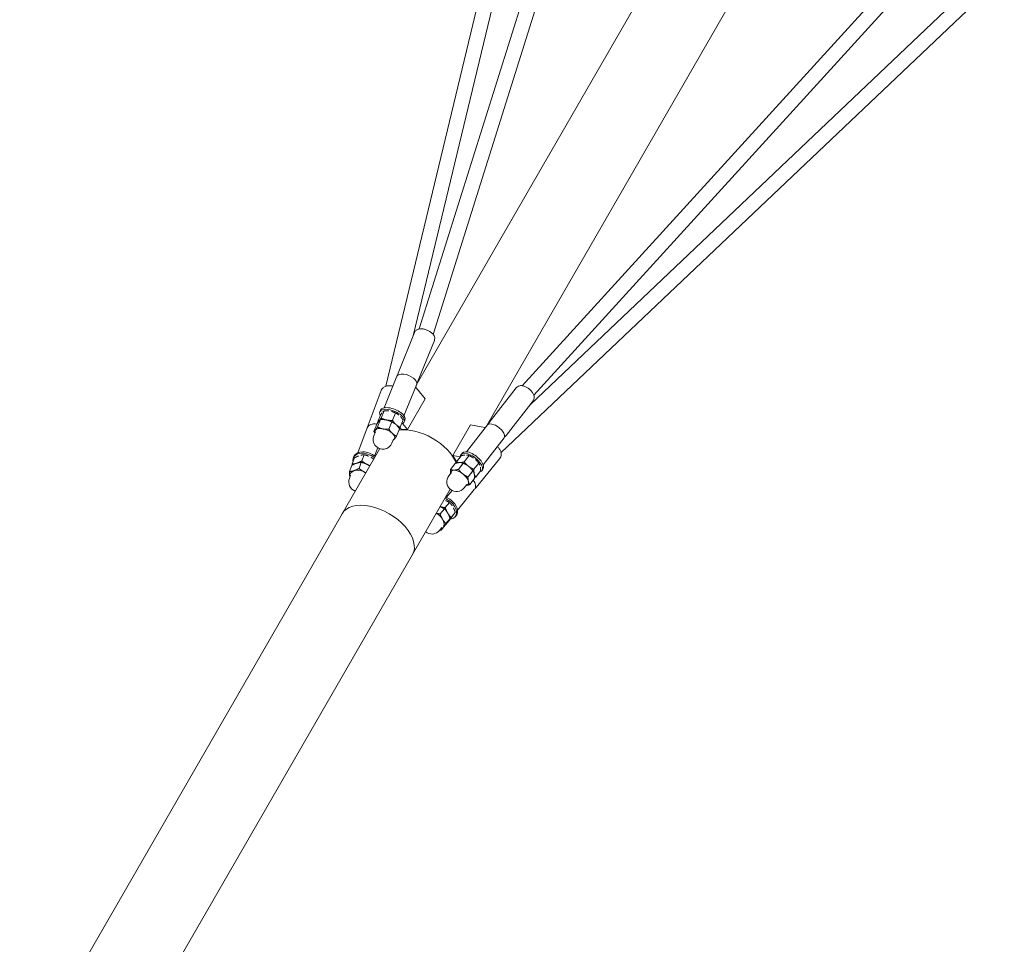
# Model space of a CAD drawing. Units: millimetres. Extents: x -2366 to 4403, y -3893 to 3883.
# Drawn here: x -1666 to -281, y -2593 to -1292 of the extents above; entities that cross this region are included whole.
import ezdxf

# ---------------------------------------------------------------- set-up
doc = ezdxf.new("R2010")
doc.units = ezdxf.units.MM
doc.header["$LTSCALE"] = 20
doc.layers.add('2d', color=230, linetype='Continuous')

msp = doc.modelspace()

# ---------------------------------------------------------------- linework, layer by layer
at = {"layer": '2d', "linetype": 'Continuous', "lineweight": 0}
for p, q in [((-1103.7, -1727.3), (-735.3, -555.9)), ((-1084.1, -1735), (-719.1, -574.5)), ((-477.9, -714.1), (-1107.8, -1806.2)), ((-378.9, -771.4), (-1008.7, -1863.1)), ((-1150.9, -1807.9), (-933.1, -904)), ((-959, -1807.1), (-140.1, -909)), ((-942.6, -1820.3), (-115.8, -913.5)), ((-1112.3, -1737.2), (-914.6, -917.1)), ((-947.4, -1833.4), (-333.7, -1251.2)), ((-988.7, -1901.5), (-313.9, -1261.4)), ((-1110.3, -1732.2), (-1133.4, -1789.6)), ((-1082.4, -1743.5), (-1105.6, -1800.8)), ((-1135.1, -1793.7), (-1153, -1838.1)), ((-1157.4, -1814), (-1175.6, -1862.8)), ((-1107.3, -1804.9), (-1125.2, -1849.4)), ((-1105.3, -1813.6), (-1109, -1809.2)), ((-1095.5, -1825.4), (-1105.3, -1813.6)), ((-967.2, -1810), (-1005.2, -1858.7)), ((-1120.4, -1868.5), (-1095.5, -1825.4)), ((-943.5, -1828.4), (-981.6, -1877.2)), ((-1158.2, -1841.5), (-1159.2, -1844)), ((-1153.1, -1842.3), (-1157.3, -1852.6)), ((-1158.4, -1848.7), (-1162.6, -1859)), ((-1158.2, -1854.8), (-1162.3, -1865.1)), ((-1151.1, -1855.1), (-1151.2, -1855.1)), ((-1137.1, -1845.5), (-1141.3, -1855.8)), ((-1133.2, -1847.7), (-1133.2, -1847.8)), ((-1126.5, -1855.2), (-1130.6, -1865.5)), ((-1123.9, -1855.4), (-1124.9, -1857.8)), ((-1176.9, -1866.3), (-1189.9, -1901.3)), ((-1163.5, -1861.3), (-1167.6, -1871.6)), ((-1142.2, -1858.1), (-1146.3, -1868.3)), ((-1138.3, -1860.2), (-1138.2, -1860.3)), ((-1131.5, -1867.8), (-1135.7, -1878.1)), ((-1130.8, -1865.8), (-1128.6, -1868.5)), ((-1120.4, -1868.5), (-1128.6, -1868.5)), ((-1127.2, -1860.3), (-1120.4, -1868.5)), ((-1056.5, -1905.4), (-1031.6, -1862.3)), ((-1007.9, -1862.2), (-1037.4, -1900)), ((-1031.6, -1862.3), (-1016.5, -1864.8)), ((-1016.5, -1864.8), (-1010.7, -1865.8)), ((-1165.2, -1871.8), (-1167.5, -1877.5)), ((-1139.9, -1882.1), (-1142.1, -1887.7)), ((-984.3, -1880.6), (-1013.8, -1918.4)), ((-1159.3, -1895.5), (-1665.9, -2773.7)), ((-1162.2, -1894.2), (-1166.6, -1906)), ((-1194.7, -1908.5), (-1198, -1917.2)), ((-1195.7, -1906.8), (-1196.5, -1908.9)), ((-1181.2, -1904.1), (-1184.5, -1912.8)), ((-1045.9, -1907.1), (-1056.5, -1905.4)), ((-1052.4, -1912.4), (-1056.5, -1905.4)), ((-1044.6, -1905.6), (-1051.5, -1914.4)), ((-1043.3, -1901.8), (-1044.9, -1903.9)), ((-1033.6, -1905.4), (-1040.4, -1914.1)), ((-1032, -1906.1), (-1032.8, -1905.8)), ((-990.7, -1910.1), (-1023.8, -1950.3)), ((-1198.7, -1919.1), (-1201.9, -1927.9)), ((-1185.2, -1914.8), (-1188.4, -1923.5)), ((-1053, -1916.3), (-1059.8, -1925)), ((-1050.3, -1912.8), (-1052.4, -1912.4)), ((-1041.9, -1916.1), (-1048.7, -1924.8)), ((-1040.2, -1916.8), (-1041.1, -1916.4)), ((-1029.4, -1925.3), (-1028.8, -1926)), ((-1020, -1916), (-1026.8, -1924.7)), ((-1021, -1914.7), (-1020.5, -1915.3)), ((-1014.1, -1924.6), (-1015.8, -1926.7)), ((-1200.2, -1932.8), (-1202, -1937.6)), ((-1058.4, -1929), (-1062.2, -1933.8)), ((-1028.3, -1926.7), (-1035.1, -1935.4)), ((-1025.8, -1937.5), (-1032.6, -1946.2)), ((-1017.5, -1926.8), (-1024.3, -1935.6)), ((-1060.3, -1952.6), (-1566.9, -2830.9)), ((-1026.2, -1953.2), (-1049.9, -1982)), ((-1036.8, -1945.9), (-1040.6, -1950.7)), ((-1057.6, -1954.4), (-1065.7, -1964.2)), ((-1068.4, -1980.1), (-1074.4, -1987.3)), ((-1061.2, -1971.3), (-1067.1, -1978.5)), ((-1060.2, -1993.9), (-1066.1, -2001.1)), ((-1059.9, -1994.4), (-1065.8, -2001.6)), ((-1053, -1985.2), (-1058.9, -1992.4)), ((-1051.8, -1989.8), (-1053.2, -1991.5)), ((-1072, -2006.7), (-1075.2, -2010.7)), ((-1067.1, -2003.2), (-1073, -2010.4))]:
    msp.add_line(p, q, dxfattribs=at)
for centre, start, end in [((-1154.8, -1882.6), 158.0093, 338.0093), ((-1189.2, -1942.3), 159.5403, 250.6821), ((-1051.4, -1942.3), 142.0337, 322.0337), ((-1085.8, -2002), 229.1657, 320.5279)]:
    msp.add_arc(centre, 13.7, start, end, dxfattribs=at)
at = {"layer": '2d', "linetype": 'Continuous', "lineweight": 0, "extrusion": (0, 0, -1)}
for centre, major_axis, ratio, start_param, end_param in [((-1121.2, -1799.3), (-13.9, 5.6), 0.468223, 0, 3.141593), ((-1142, -1850.9), (-17.2, 6.9), 0.468165, -0.523413, 3.665005), ((-1162.8, -1871.5), (-14.1, 5.2), 0.66865, 0, 1.29045), ((-1101.5, -1909.6), (49.5, -28.6), 0.577272, -2.526129, -0.628225), ((-1101.5, -1909.6), (49.5, -28.6), 0.577272, -2.526129, -0.628225), ((-996.1, -1871.4), (-11.8, 9.2), 0.468372, 0, 3.141593), ((-1179.2, -1915.4), (-17.3, 6.5), 0.668691, -0.410389, 2.090453), ((-1030.3, -1915.3), (-14.6, 11.4), 0.468314, -0.372109, 0), ((-1030.3, -1915.3), (-14.6, 11.4), 0.468314, 0, 3.513702), ((-1037.7, -1943.6), (11.6, -9.5), 0.668799, -1.20318, 0), ((-1067.5, -1979.8), (14.3, -11.8), 0.668839, -2.092215, -1.601275), ((-1067.5, -1979.8), (14.3, -11.8), 0.668839, -1.601275, 0.608378)]:
    msp.add_ellipse(centre, major_axis=major_axis, ratio=ratio, start_param=start_param, end_param=end_param, dxfattribs=at)
at = {"layer": '2d', "linetype": 'Continuous', "lineweight": 0}
for centre, major_axis, ratio, start_param, end_param in [((-1141, -1848.5), (17.2, -6.9), 0.468165, 0, 3.141593), ((-1147.1, -1863.4), (-13.8, 5.6), 0.468165, -1.193728, -1.090127), ((-1147.1, -1863.4), (-13.8, 5.6), 0.468165, -1.193728, -1.090127), ((-1147.1, -1863.4), (-13.8, 5.6), 0.468165, -2.051466, -1.193728), ((-1147.1, -1863.4), (-13.8, 5.6), 0.468165, -2.051466, -1.193728), ((-1152.1, -1875.9), (-13.8, 5.6), 0.468165, -0.14653, 0.412887), ((-1152.1, -1875.9), (-13.8, 5.6), 0.468165, -1.193728, -0.14653), ((-1152.1, -1875.9), (-13.8, 5.6), 0.468165, -2.240926, -1.193728), ((-1101.5, -1909.6), (-49.5, 28.6), 0.577272, -2.513368, -0.615463), ((-1152.1, -1875.9), (13.8, -5.6), 0.468165, -0.14653, 0.900667), ((-1152.1, -1875.9), (13.8, -5.6), 0.468165, -0.412887, -0.14653), ((-1178.4, -1913.3), (-17.3, 6.5), 0.668691, -2.112445, 0), ((-1028.7, -1913.2), (14.6, -11.4), 0.468314, 0, 3.141593), ((-1187.1, -1936.7), (-14, 5.2), 0.668691, -1.748055, -0.700857), ((-1038.6, -1925.9), (-11.8, 9.2), 0.468314, -1.570796, -1.090908), ((-1038.6, -1925.9), (-11.8, 9.2), 0.468314, -1.570796, -1.090908), ((-1038.6, -1925.9), (-11.8, 9.2), 0.468314, -2.050685, -1.570796), ((-1038.6, -1925.9), (-11.8, 9.2), 0.468314, -2.050685, -1.570796), ((-1187.1, -1936.7), (-14, 5.2), 0.668691, -0.700857, 0.346341), ((-1187.1, -1936.7), (-14, 5.2), 0.668691, 0.346341, 0.412887), ((-1187.1, -1936.7), (-14, 5.2), 0.668691, -1.923151, -1.748055), ((-1046.9, -1936.6), (-11.8, 9.2), 0.468314, -0.523599, 0.412887), ((-1046.9, -1936.6), (-11.8, 9.2), 0.468314, -1.570796, -0.523599), ((-1046.9, -1936.6), (-11.8, 9.2), 0.468314, -2.617994, -1.570796), ((-1046.9, -1936.6), (11.8, -9.2), 0.468314, -0.412887, 0.523599), ((-1066.1, -1978.1), (-14.3, 11.8), 0.668839, -1.540318, -1.027423), ((-1162.7, -2015.7), (49.5, -28.6), 0.577272, 0, 3.141593), ((-1066.1, -1978.1), (14.3, -11.8), 0.668839, 0, 1.601275), ((-1081.9, -1997.3), (-11.5, 9.5), 0.668839, -2.063917, -1.215657), ((-1081.9, -1997.3), (11.5, -9.5), 0.668839, -0.412887, 0.030478), ((-1081.9, -1997.3), (11.5, -9.5), 0.668839, 0.030478, 1.077676)]:
    msp.add_ellipse(centre, major_axis=major_axis, ratio=ratio, start_param=start_param, end_param=end_param, dxfattribs=at)
for points, knots in [([(-1082.4, -1743.5), (-1082.1, -1742.7), (-1081.9, -1741.8), (-1081.9, -1740), (-1082, -1739.1), (-1082.6, -1737.3), (-1083.1, -1736.3), (-1084.5, -1734.3), (-1085.6, -1733.3), (-1087.9, -1731.4), (-1089.3, -1730.5), (-1092.1, -1729.1), (-1093.5, -1728.5), (-1096.5, -1727.6), (-1098, -1727.3), (-1101, -1727.1), (-1102.6, -1727.1), (-1104.8, -1727.6), (-1105.5, -1727.8), (-1107.3, -1728.6), (-1108.4, -1729.4), (-1109.7, -1731), (-1110, -1731.6), (-1110.3, -1732.2)], [6.096328, 6.096328, 6.096328, 6.096328, 6.269159, 6.269159, 6.461114, 6.461114, 6.718484, 6.718484, 7.090613, 7.090613, 7.487945, 7.487945, 7.864391, 7.864391, 8.241348, 8.241348, 8.638534, 8.638534, 8.820703, 8.820703, 9.102482, 9.102482, 9.237921, 9.237921, 9.237921, 9.237921]), ([(-1133.4, -1789.6), (-1133.8, -1790.4), (-1133.9, -1791.3), (-1134, -1792.2), (-1134, -1792.2), (-1134, -1792.2)], [2.9547358, 2.9547358, 2.9547358, 2.9547358, 3.127566, 3.127566, 3.1333143, 3.1333143, 3.1333143, 3.1333143]), ([(-1107.1, -1803.1), (-1106.9, -1802.9), (-1106.8, -1802.8), (-1106.2, -1802.1), (-1105.9, -1801.5), (-1105.6, -1800.8)], [5.917687, 5.917687, 5.917687, 5.917687, 5.9608898, 5.9608898, 6.0963285, 6.0963285, 6.0963285, 6.0963285]), ([(-1140.8, -1807.8), (-1141.6, -1807.6), (-1142.4, -1807.4), (-1144.9, -1807), (-1146.5, -1807), (-1149.6, -1807.5), (-1151.1, -1807.9), (-1153.8, -1809.3), (-1154.9, -1810.2), (-1156.4, -1812.1), (-1157, -1813), (-1157.4, -1814)], [7.732745, 7.732745, 7.732745, 7.732745, 7.923345, 7.923345, 8.290922, 8.290922, 8.647579, 8.647579, 8.955546, 8.955546, 9.180291, 9.180291, 9.180291, 9.180291]), ([(-943.5, -1828.4), (-943, -1827.7), (-942.6, -1826.9), (-942, -1825.2), (-941.9, -1824.3), (-942, -1822.4), (-942.2, -1821.4), (-943, -1819), (-943.7, -1817.8), (-945.4, -1815.3), (-946.5, -1814.1), (-948.8, -1811.9), (-950.1, -1811), (-952.7, -1809.3), (-954, -1808.6), (-956.9, -1807.5), (-958.4, -1807.1), (-960.6, -1807), (-961.4, -1807), (-963.3, -1807.3), (-964.6, -1807.7), (-966.2, -1808.9), (-966.7, -1809.4), (-967.2, -1810)], [4.712389, 4.712389, 4.712389, 4.712389, 4.885276, 4.885276, 5.077291, 5.077291, 5.334722, 5.334722, 5.706847, 5.706847, 6.104147, 6.104147, 6.480592, 6.480592, 6.857555, 6.857555, 7.254731, 7.254731, 7.436845, 7.436845, 7.718578, 7.718578, 7.853982, 7.853982, 7.853982, 7.853982]), ([(-1005.2, -1858.7), (-1005.8, -1859.4), (-1006.2, -1860.2), (-1006.4, -1861), (-1006.4, -1861.1), (-1006.4, -1861.1)], [1.5707963, 1.5707963, 1.5707963, 1.5707963, 1.7436829, 1.7436829, 1.749421, 1.749421, 1.749421, 1.749421]), ([(-983.6, -1878.9), (-983.4, -1878.8), (-983.2, -1878.7), (-982.5, -1878.2), (-982, -1877.7), (-981.6, -1877.2)], [4.5338275, 4.5338275, 4.5338275, 4.5338275, 4.5769857, 4.5769857, 4.712389, 4.712389, 4.712389, 4.712389]), ([(-990.7, -1910.1), (-990, -1909.2), (-989.4, -1908.2), (-988.7, -1906), (-988.5, -1904.9), (-988.5, -1902.4), (-988.7, -1901), (-989.6, -1898.3), (-990.2, -1897), (-991.8, -1894.6), (-992.7, -1893.6), (-993.6, -1892.6)], [5.779727, 5.779727, 5.779727, 5.779727, 6.021444, 6.021444, 6.279497, 6.279497, 6.581292, 6.581292, 6.930092, 6.930092, 7.228351, 7.228351, 7.228351, 7.228351])]:
    msp.add_open_spline(points, degree=3, knots=knots, dxfattribs=at)
for points, weights in [([(-1154.8, -1843.7), (-1153.9, -1842.8), (-1153.1, -1842.3)], [1.0133094269, 1.02934873115, 1]), ([(-1153.1, -1842.3), (-1149.4, -1842.1), (-1146.4, -1842.5)], [1, 1.02934873124, 1.01330942694]), ([(-1160.4, -1856.9), (-1159.1, -1855.4), (-1157.3, -1852.6)], [1, 1.03795484923, 1]), ([(-1160.4, -1856.9), (-1159.1, -1855.4), (-1158.2, -1854.8)], [1, 1.03795484923, 1]), ([(-1158.4, -1848.7), (-1157, -1846.5), (-1155.9, -1845.1)], [1, 1.02934873115, 1.0133094269]), ([(-1158.2, -1854.8), (-1153.4, -1854.6), (-1149.7, -1855.3)], [1, 1.03795484934, 1]), ([(-1157.3, -1852.6), (-1153.4, -1854.6), (-1149.7, -1855.3)], [1, 1.03795484934, 1]), ([(-1149.7, -1855.3), (-1146, -1856.1), (-1141.3, -1855.8)], [1, 1.03795484953, 1]), ([(-1149.7, -1855.3), (-1146, -1856.1), (-1142.2, -1858.1)], [1, 1.03795484953, 1]), ([(-1142.9, -1843.2), (-1140.1, -1844), (-1137.1, -1845.5)], [1.01330942701, 1.02934873138, 1]), ([(-1141.3, -1855.8), (-1138.9, -1859.5), (-1136.4, -1861.8)], [1, 1.03795484962, 1]), ([(-1137.1, -1845.5), (-1134.6, -1846.7), (-1132.5, -1848.3)], [1, 1.02934873146, 1.01330942704]), ([(-1130.2, -1850.4), (-1128.4, -1852.3), (-1126.5, -1855.2)], [1.01330942686, 1.02934873107, 1]), ([(-1167.6, -1871.6), (-1166.7, -1871), (-1165.4, -1869.5)], [1, 1.03795484923, 1]), ([(-1165.4, -1869.5), (-1164.2, -1868), (-1162.3, -1865.1)], [1, 1.03795484923, 1]), ([(-1163.5, -1861.3), (-1161.6, -1858.4), (-1160.4, -1856.9)], [1, 1.03795484923, 1]), ([(-1162.6, -1859), (-1161.6, -1858.4), (-1160.4, -1856.9)], [1, 1.03795484923, 1]), ([(-1162.3, -1859.5), (-1162.4, -1859.3), (-1162.6, -1859)], [1.0043187954, 1.00229860479, 1]), ([(-1162.3, -1865.1), (-1158.5, -1867.1), (-1154.8, -1867.9)], [1, 1.03795484934, 1]), ([(-1154.8, -1867.9), (-1151.1, -1868.6), (-1146.3, -1868.3)], [1, 1.03795484953, 1]), ([(-1146.3, -1868.3), (-1143.9, -1872.1), (-1141.5, -1874.3)], [1, 1.03795484962, 1]), ([(-1142.2, -1858.1), (-1138.9, -1859.5), (-1136.4, -1861.8)], [1, 1.03795484962, 1]), ([(-1136.4, -1861.8), (-1133.9, -1864), (-1130.6, -1865.5)], [1, 1.03795484912, 1]), ([(-1136.4, -1861.8), (-1133.9, -1864), (-1131.5, -1867.8)], [1, 1.03795484912, 1]), ([(-1130.6, -1865.5), (-1131.3, -1866.5), (-1131.8, -1867.3)], [1, 1.01285832635, 1.01700437693]), ([(-1166, -1873.9), (-1166.8, -1872.8), (-1167.6, -1871.6)], [1.01676608308, 1.01249934103, 1]), ([(-1141.5, -1874.3), (-1139, -1876.6), (-1135.7, -1878.1)], [1, 1.03795484912, 1]), ([(-1138.8, -1882.4), (-1139.9, -1883.7), (-1140.8, -1884.4)], [1, 1.03342076527, 1.00798488513]), ([(-1135.7, -1878.1), (-1137.6, -1880.9), (-1138.8, -1882.4)], [1, 1.03795484923, 1]), ([(-1194.7, -1908.5), (-1191.6, -1906.8), (-1189.1, -1905.9)], [1, 1.02934873146, 1.01330942704]), ([(-1186.1, -1904.9), (-1183.7, -1904.3), (-1181.2, -1904.1)], [1.01330942686, 1.02934873107, 1]), ([(-1181.2, -1904.1), (-1177.8, -1905), (-1174.9, -1906.3)], [1, 1.02934873115, 1.0133094269]), ([(-1171.6, -1908), (-1169.8, -1909), (-1167.9, -1910.5)], [1.0133094269, 1.02410768042, 1.01433389334]), ([(-1044.6, -1905.6), (-1041.7, -1904.8), (-1039.6, -1904.6)], [1, 1.02934873146, 1.01330942704]), ([(-1037.2, -1904.6), (-1035.3, -1904.7), (-1033.6, -1905.4)], [1.01330942686, 1.02934873107, 1]), ([(-1033.6, -1905.4), (-1030.1, -1906.9), (-1027.5, -1908.6)], [1, 1.02934873115, 1.0133094269]), ([(-1024.6, -1910.9), (-1022.2, -1913), (-1020, -1916)], [1.0133094269, 1.02934873115, 1]), ([(-1198.7, -1919.1), (-1194.7, -1917), (-1191.6, -1916)], [1, 1.03795484962, 1]), ([(-1198, -1917.2), (-1194.7, -1917), (-1191.6, -1916)], [1, 1.03795484962, 1]), ([(-1197.9, -1918.7), (-1197.9, -1918), (-1198, -1917.2)], [1.01127274431, 1.00688548556, 1]), ([(-1195.5, -1926.6), (-1192.4, -1925.6), (-1188.4, -1923.5)], [1, 1.03795484912, 1]), ([(-1191.6, -1916), (-1188.4, -1915), (-1184.5, -1912.8)], [1, 1.03795484912, 1]), ([(-1191.6, -1916), (-1188.4, -1915), (-1185.2, -1914.8)], [1, 1.03795484912, 1]), ([(-1188.4, -1923.5), (-1184.7, -1926.6), (-1181.2, -1928.4)], [1, 1.03795484923, 1]), ([(-1185.2, -1914.8), (-1180.8, -1915.9), (-1177.2, -1917.7)], [1, 1.03795484923, 1]), ([(-1184.5, -1912.8), (-1180.8, -1915.9), (-1177.2, -1917.7)], [1, 1.03795484923, 1]), ([(-1177.2, -1917.7), (-1175.3, -1918.7), (-1173.1, -1919.5)], [1, 1.02069370446, 1.01882220774]), ([(-1177.2, -1917.7), (-1175.3, -1918.7), (-1173.4, -1920)], [1, 1.02025715044, 1.01889112744]), ([(-1059.5, -1930.4), (-1059.9, -1928.2), (-1059.8, -1925)], [1.01122113545, 1.03110979456, 1]), ([(-1059.8, -1925), (-1057.6, -1925.9), (-1055, -1925.9)], [1, 1.03795484962, 1]), ([(-1055, -1925.9), (-1052.4, -1925.8), (-1048.7, -1924.8)], [1, 1.03795484912, 1]), ([(-1053, -1916.3), (-1049.2, -1915.3), (-1046.7, -1915.2)], [1, 1.03795484962, 1]), ([(-1051.5, -1915.9), (-1051.5, -1915.2), (-1051.5, -1914.4)], [1.01229158019, 1.0077133175, 1]), ([(-1051.5, -1914.4), (-1049.2, -1915.3), (-1046.7, -1915.2)], [1, 1.03795484962, 1]), ([(-1048.7, -1924.8), (-1045.8, -1928.6), (-1042.6, -1931.1)], [1, 1.03795484923, 1]), ([(-1046.7, -1915.2), (-1044.1, -1915.2), (-1040.4, -1914.1)], [1, 1.03795484912, 1]), ([(-1046.7, -1915.2), (-1044.1, -1915.2), (-1041.9, -1916.1)], [1, 1.03795484912, 1]), ([(-1041.9, -1916.1), (-1037.5, -1917.9), (-1034.3, -1920.4)], [1, 1.03795484923, 1]), ([(-1040.4, -1914.1), (-1037.5, -1917.9), (-1034.3, -1920.4)], [1, 1.03795484923, 1]), ([(-1034.3, -1920.4), (-1031.2, -1922.9), (-1026.8, -1924.7)], [1, 1.03795484923, 1]), ([(-1034.3, -1920.4), (-1031.2, -1922.9), (-1028.3, -1926.7)], [1, 1.03795484923, 1]), ([(-1026.8, -1924.7), (-1026.9, -1928.6), (-1026.3, -1931.1)], [1, 1.03795484934, 1]), ([(-1020, -1916), (-1018.9, -1917.5), (-1018.3, -1919.3)], [1, 1.02934873124, 1.01330942694]), ([(-1017.7, -1921.7), (-1017.4, -1923.8), (-1017.5, -1926.8)], [1.01330942701, 1.02934873138, 1]), ([(-1201.9, -1927.9), (-1198.7, -1927.7), (-1195.5, -1926.6)], [1, 1.03795484962, 1]), ([(-1201.4, -1934.9), (-1201.8, -1932.1), (-1201.9, -1927.9)], [1, 1.03795484953, 1]), ([(-1201.3, -1935.7), (-1201.4, -1935.3), (-1201.4, -1934.9)], [1.00864430965, 1.00497399966, 1]), ([(-1181.2, -1928.4), (-1180.1, -1929), (-1178.9, -1929.5)], [1, 1.01194652874, 1.01637256659]), ([(-1042.6, -1931.1), (-1039.5, -1933.5), (-1035.1, -1935.4)], [1, 1.03795484923, 1]), ([(-1035.1, -1935.4), (-1035.2, -1939.3), (-1034.6, -1941.8)], [1, 1.03795484934, 1]), ([(-1028.3, -1926.7), (-1026.9, -1928.6), (-1026.3, -1931.1)], [1, 1.03795484934, 1]), ([(-1026.3, -1931.1), (-1025.7, -1933.6), (-1024.3, -1935.6)], [1, 1.03795484953, 1]), ([(-1026.3, -1931.1), (-1025.7, -1933.6), (-1025.8, -1937.5)], [1, 1.03795484953, 1]), ([(-1024.3, -1935.6), (-1025.1, -1935.8), (-1025.8, -1935.9)], [1, 1.00771331752, 1.01229158022]), ([(-1032.6, -1946.2), (-1035.7, -1947.1), (-1037.9, -1947.2)], [1, 1.03110979463, 1.01122113549]), ([(-1034.6, -1941.8), (-1034, -1944.3), (-1032.6, -1946.2)], [1, 1.03795484953, 1]), ([(-1074.5, -1977.2), (-1071.3, -1978.1), (-1067.1, -1978.5)], [1.00802500492, 1.03339438434, 1]), ([(-1074.5, -1977.3), (-1071.4, -1978.3), (-1068.4, -1980.1)], [1.00806293448, 1.03336939886, 1]), ([(-1068.4, -1980.1), (-1065.6, -1983), (-1063.7, -1986.2)], [1, 1.03795484962, 1]), ([(-1067.1, -1978.5), (-1065.6, -1983), (-1063.7, -1986.2)], [1, 1.03795484962, 1]), ([(-1066.5, -1968.7), (-1063.9, -1969.7), (-1061.2, -1971.3)], [1.01330942701, 1.02934873138, 1]), ([(-1061.2, -1971.3), (-1059, -1973.6), (-1057.4, -1976)], [1, 1.02934873146, 1.01330942704]), ([(-1055.6, -1979), (-1054.2, -1981.7), (-1053, -1985.2)], [1.01330942686, 1.02934873107, 1]), ([(-1079.8, -1986.5), (-1077.4, -1987), (-1074.4, -1987.3)], [1.01770176396, 1.02389766428, 1]), ([(-1074.4, -1987.3), (-1072.8, -1991.8), (-1070.9, -1995)], [1, 1.03795484962, 1]), ([(-1063.7, -1986.2), (-1061.7, -1989.4), (-1058.9, -1992.4)], [1, 1.03795484912, 1]), ([(-1063.7, -1986.2), (-1061.7, -1989.4), (-1060.2, -1993.9)], [1, 1.03795484912, 1]), ([(-1058.9, -1992.4), (-1061.4, -1995.6), (-1063, -1997.8)], [1, 1.03795484923, 1]), ([(-1060.2, -1993.9), (-1061.4, -1995.6), (-1063, -1997.8)], [1, 1.03795484923, 1]), ([(-1056.5, -1990), (-1057.9, -1991.8), (-1059.9, -1994.4)], [1.0133094269, 1.02934873115, 1]), ([(-1053, -1985.2), (-1053.9, -1986.5), (-1055, -1988)], [1, 1.02934873115, 1.0133094269]), ([(-1070.2, -2006.6), (-1071.8, -2008.7), (-1073, -2010.4)], [1, 1.03795484923, 1]), ([(-1070.9, -1995), (-1069, -1998.2), (-1066.1, -2001.1)], [1, 1.03795484912, 1]), ([(-1066.1, -2001.1), (-1068.6, -2004.4), (-1070.2, -2006.6)], [1, 1.03795484923, 1]), ([(-1063, -1997.8), (-1064.6, -1999.9), (-1067.1, -2003.2)], [1, 1.03795484923, 1]), ([(-1065.8, -2001.6), (-1065.8, -2001.6), (-1065.9, -2001.6)], [1, 1.00032849999, 1.00065131363]), ([(-1063, -1997.8), (-1064.6, -1999.9), (-1065.8, -2001.6)], [1, 1.03795484923, 1]), ([(-1073, -2010.4), (-1074, -2010.3), (-1074.8, -2010.2)], [1, 1.00725239701, 1.01173322395])]:
    msp.add_rational_spline(points, weights, degree=2, dxfattribs=at)
for points in [[(-1175.6, -1862.8), (-1175.8, -1863.4), (-1176, -1864.1), (-1176.1, -1864.7)], [(-1025.2, -1951.7), (-1024.7, -1951.3), (-1024.2, -1950.8), (-1023.8, -1950.3)]]:
    msp.add_open_spline(points, degree=3, dxfattribs=at)

doc.saveas('drawing.dxf')
